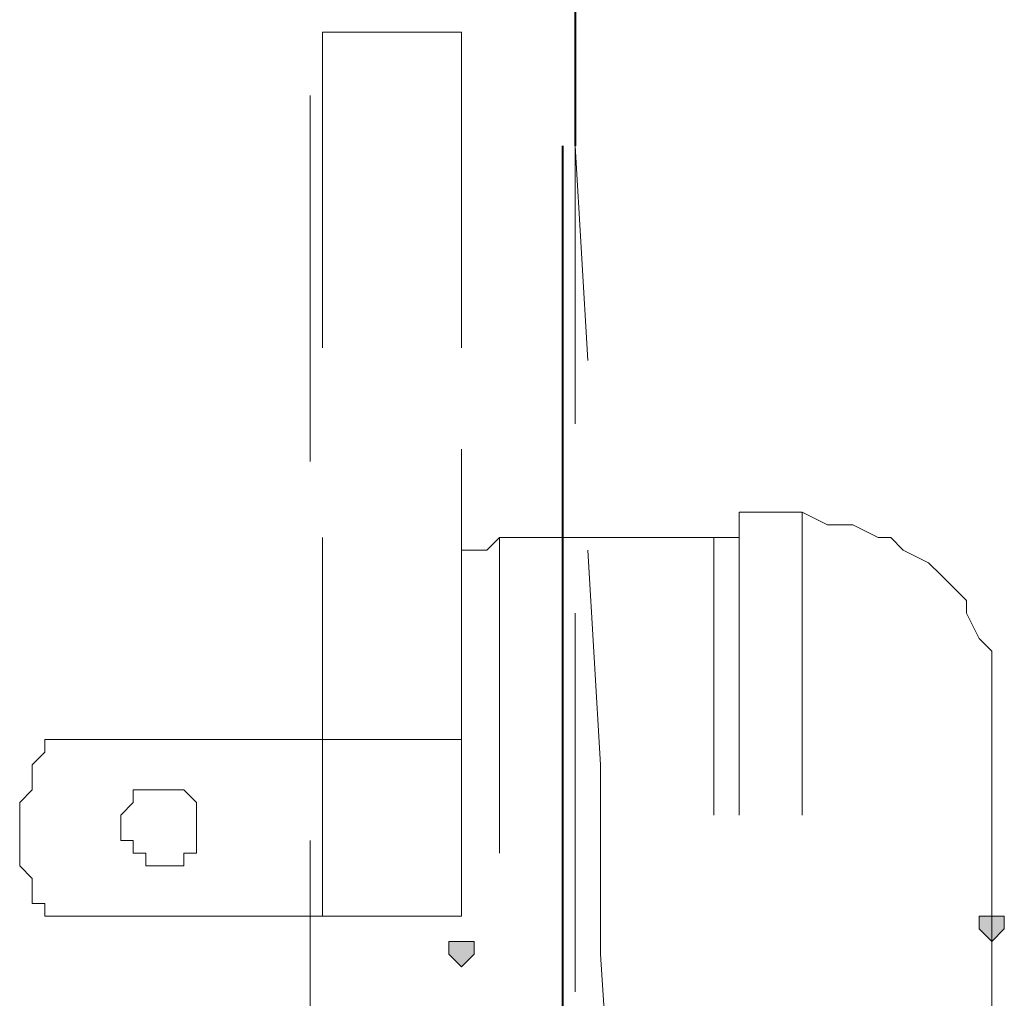
# Model space of a CAD drawing. Units: inches. Extents: x -280 to -6, y 2 to 200.
# Drawn here: x -236 to -233, y 53 to 56 of the extents above; entities that cross this region are included whole.
import ezdxf

# ---------------------------------------------------------------- set-up
doc = ezdxf.new("R2010")
doc.units = ezdxf.units.IN
doc.header["$LTSCALE"] = 5
doc.header["$MEASUREMENT"] = 0
doc.layers.add('Layer 1', color=7, linetype='Continuous', lineweight=0)

msp = doc.modelspace()

# ---------------------------------------------------------------- hatches: boundary and pattern name
at = {"layer": 'Layer 1'}
h = msp.add_hatch(color=7, dxfattribs=at)
h.dxf.hatch_style = 2
h.paths.add_polyline_path([(-232.8672, 53.0984), (-232.9095, 53.0984), (-232.9095, 53.0561), (-232.8672, 53.0137), (-232.8248, 53.0561), (-232.8248, 53.0984)])
h = msp.add_hatch(color=7, dxfattribs=at)
h.dxf.hatch_style = 2
h.paths.add_polyline_path([(-234.6452, 53.0137), (-234.6875, 53.0137), (-234.6875, 52.9714), (-234.6452, 52.9291), (-234.6028, 52.9714), (-234.6028, 53.0137)])

# ---------------------------------------------------------------- linework, layer by layer
at = {"layer": 'Layer 1', "color": 7, "lineweight": 13}
for p, q in [((-235.1108, 56.0617), (-235.1108, 55.0034)), ((-235.1108, 56.0617), (-234.6452, 56.0617)), ((-234.6452, 56.0617), (-234.6452, 55.0034)), ((-234.2642, 55.6807), (-234.2218, 54.961)), ((-234.2642, 55.6807), (-234.2642, 54.7494)), ((-234.6452, 54.6647), (-234.6452, 53.3101)), ((-233.7138, 54.453), (-233.7138, 54.4107)), ((-233.5022, 54.453), (-233.7138, 54.453)), ((-233.7138, 54.453), (-233.7138, 53.437)), ((-233.5022, 54.453), (-233.5022, 53.437)), ((-233.7138, 54.4107), (-233.7138, 53.437)), ((-235.1108, 54.3684), (-235.1108, 53.0984)), ((-234.6452, 54.3684), (-234.6452, 53.0984)), ((-234.5182, 53.3101), (-234.5182, 54.3684)), ((-233.7985, 54.3684), (-234.5182, 54.3684)), ((-233.7985, 54.3684), (-233.7985, 53.437)), ((-234.2218, 54.326), (-234.1795, 53.6064)), ((-234.2642, 54.1144), (-234.2642, 52.8444)), ((-232.8672, 52.2941), (-232.8672, 53.7757)), ((-236.0422, 53.691), (-234.6452, 53.691)), ((-236.0422, 53.0984), (-234.6452, 53.0984))]:
    msp.add_line(p, q, dxfattribs=at)
at = {"layer": 'Layer 1', "color": 7, "lineweight": 15}
for p, q in [((-235.1532, 54.6224), (-235.1532, 55.8501)), ((-235.1532, 52.1247), (-235.1532, 53.3524))]:
    msp.add_line(p, q, dxfattribs=at)
at = {"layer": 'Layer 1', "color": 7, "lineweight": 40}
msp.add_line((-234.3065, 55.6807), (-234.3065, 39.9751), dxfattribs=at)
msp.add_lwpolyline([(-234.3065, 58.7287), (-234.3065, 57.9667), (-234.2642, 57.2047), (-234.2642, 56.4427), (-234.2642, 55.6807)], dxfattribs=at)
at = {"layer": 'Layer 1', "color": 7, "lineweight": 13}
for points in [[(-232.8672, 53.7757), (-232.8672, 53.8604), (-232.8672, 53.9027), (-232.8672, 53.9874), (-232.9095, 54.0297), (-232.9518, 54.1144), (-232.9518, 54.1567), (-232.9942, 54.199), (-233.0365, 54.2414), (-233.0788, 54.2837), (-233.1635, 54.326), (-233.2058, 54.3684), (-233.2482, 54.3684), (-233.3328, 54.4107), (-233.3752, 54.4107), (-233.4175, 54.4107), (-233.5022, 54.453)], [(-233.7985, 54.3684), (-233.7562, 54.3684), (-233.7138, 54.3684), (-233.7138, 54.4107)], [(-234.5182, 54.3684), (-234.5605, 54.326), (-234.6028, 54.326), (-234.6452, 54.326), (-234.6452, 54.2837), (-234.6452, 54.2414), (-234.6452, 54.199)], [(-236.0422, 53.691), (-236.0422, 53.6487), (-236.0845, 53.6064), (-236.0845, 53.564), (-236.0845, 53.5217), (-236.1268, 53.4794), (-236.1268, 53.437), (-236.1268, 53.3947), (-236.1268, 53.3524), (-236.1268, 53.3101), (-236.1268, 53.2677), (-236.0845, 53.2254), (-236.0845, 53.1831), (-236.0845, 53.1407), (-236.0422, 53.1407), (-236.0422, 53.0984)], [(-234.1795, 53.6064), (-234.1795, 52.9714), (-234.1372, 52.3364), (-234.1372, 52.2941)], [(-235.5342, 53.3947), (-235.5342, 53.437), (-235.5342, 53.4794), (-235.5765, 53.5217), (-235.6188, 53.5217), (-235.6612, 53.5217), (-235.7035, 53.5217), (-235.7458, 53.5217), (-235.7458, 53.4794), (-235.7882, 53.437), (-235.7882, 53.3947), (-235.7882, 53.3524), (-235.7458, 53.3524), (-235.7458, 53.3101), (-235.7035, 53.3101), (-235.7035, 53.2677), (-235.6612, 53.2677), (-235.6188, 53.2677), (-235.5765, 53.2677), (-235.5765, 53.3101), (-235.5342, 53.3101), (-235.5342, 53.3524), (-235.5342, 53.3947)]]:
    msp.add_lwpolyline(points, dxfattribs=at)
at = {"layer": 'Layer 1'}
for points in [[(-232.8672, 53.0984), (-232.9095, 53.0984), (-232.9095, 53.0561), (-232.8672, 53.0137), (-232.8248, 53.0561), (-232.8248, 53.0984)], [(-234.6452, 53.0137), (-234.6875, 53.0137), (-234.6875, 52.9714), (-234.6452, 52.9291), (-234.6028, 52.9714), (-234.6028, 53.0137)]]:
    msp.add_lwpolyline(points, close=True, dxfattribs=at)
at = {"layer": 'Layer 1', "color": 7, "lineweight": 0}
for points in [[(-232.8672, 53.0984), (-232.9095, 53.0984), (-232.9095, 53.0561), (-232.8672, 53.0137), (-232.8248, 53.0561), (-232.8248, 53.0984)], [(-234.6452, 53.0137), (-234.6875, 53.0137), (-234.6875, 52.9714), (-234.6452, 52.9291), (-234.6028, 52.9714), (-234.6028, 53.0137)]]:
    msp.add_lwpolyline(points, close=True, dxfattribs=at)

doc.saveas('drawing.dxf')
